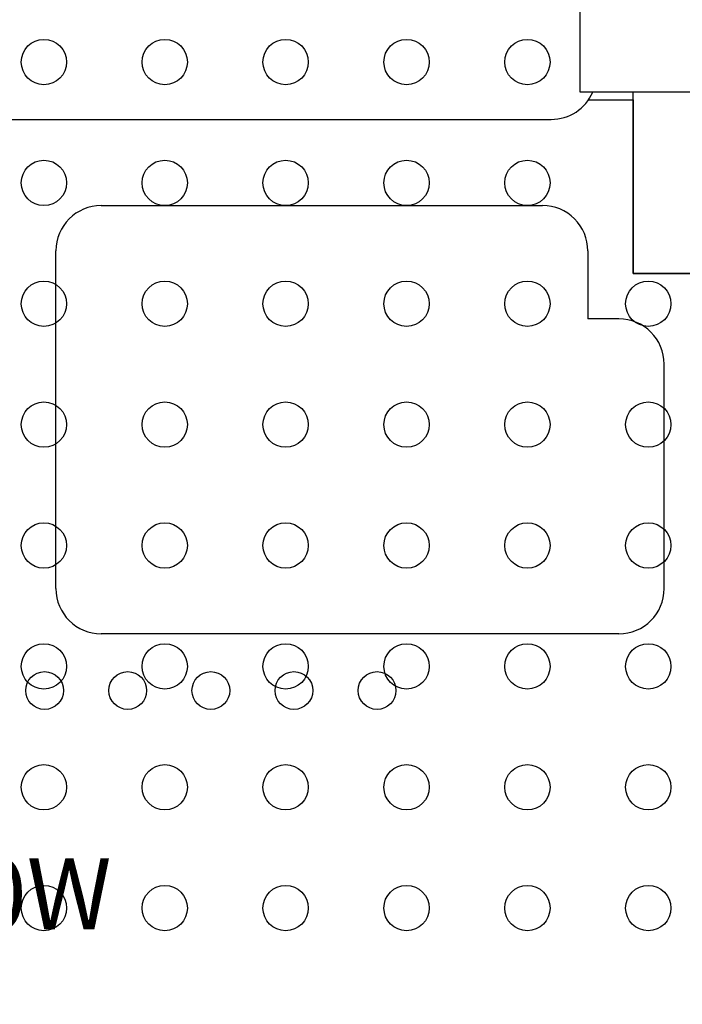
# Model space of a CAD drawing. Units: inches. Extents: x 19.91 to 23.69, y 5.32 to 7.83.
# Drawn here: x 21.99 to 22.43, y 6.53 to 7.18 of the extents above; entities that cross this region are included whole.
import ezdxf
from ezdxf.enums import TextEntityAlignment as Align

# ---------------------------------------------------------------- set-up
doc = ezdxf.new("R2010")
doc.units = ezdxf.units.IN
doc.header["$MEASUREMENT"] = 0
for name, color, linetype in [('Part', 1, 'Continuous'), ('PCB_OUTLINE', 142, 'Continuous'), ('PCB_TOP', 5, 'Continuous')]:
    doc.layers.add(name, color=color, linetype=linetype)
doc.styles.add('ARIAL', font='arial.ttf')

msp = doc.modelspace()

# ---------------------------------------------------------------- linework, layer by layer
at = {"layer": 'Part'}
for p, q in [((22.47187, 7.12933), (22.37187, 7.12933)), ((21.19294, 7.11133), (22.34437, 7.11133)), ((22.04663, 7.05433), (22.33864, 7.05433)), ((22.01663, 6.80083), (22.01663, 7.02433)), ((22.36864, 7.02433), (22.36864, 6.97933)), ((22.38914, 6.97933), (22.36864, 6.97933)), ((22.41914, 6.80083), (22.41914, 6.94933)), ((22.38914, 6.77083), (22.04663, 6.77083))]:
    msp.add_line(p, q, dxfattribs=at)
msp.add_lwpolyline([(22.36909, 7.12433), (22.39864, 7.12433), (22.39864, 7.00933), (22.51325, 7.00933), (22.51326, 6.97949)], dxfattribs=at)
msp.add_lwpolyline([(22.36864, 7.02433, 0.414214), (22.33864, 7.05433)], format="xyb", dxfattribs=at)
for centre in [(22.00914, 6.73333), (22.06414, 6.73333), (22.11914, 6.73333), (22.17414, 6.73333), (22.22914, 6.73333)]:
    msp.add_circle(centre, 0.0125, dxfattribs=at)
for centre, start, end in [((22.34437, 7.14133), 270, 336.42182), ((22.04663, 7.02433), 90, 180), ((22.38914, 6.94933), 0, 90), ((22.04663, 6.80083), 180, 270), ((22.38914, 6.80083), 270, 360)]:
    msp.add_arc(centre, 0.03, start, end, dxfattribs=at)
at = {"layer": 'PCB_OUTLINE'}
for centre in [(22.00865, 7.14933), (22.08865, 7.14933), (22.16865, 7.14933), (22.24865, 7.14933), (22.32865, 7.14933), (22.00865, 7.06933), (22.08865, 7.06933), (22.16865, 7.06933), (22.24865, 7.06933), (22.32865, 7.06933), (22.00865, 6.98933), (22.08865, 6.98933), (22.16865, 6.98933), (22.24865, 6.98933), (22.32865, 6.98933), (22.40865, 6.98933), (22.00865, 6.90933), (22.08865, 6.90933), (22.16865, 6.90933), (22.24865, 6.90933), (22.32865, 6.90933), (22.40865, 6.90933), (22.00865, 6.82933), (22.08865, 6.82933), (22.16865, 6.82933), (22.24865, 6.82933), (22.32865, 6.82933), (22.40865, 6.82933), (22.00865, 6.74933), (22.08865, 6.74933), (22.16865, 6.74933), (22.24865, 6.74933), (22.32865, 6.74933), (22.40865, 6.74933), (22.00865, 6.66933), (22.08865, 6.66933), (22.16865, 6.66933), (22.24865, 6.66933), (22.32865, 6.66933), (22.40865, 6.66933), (22.00865, 6.58933), (22.08865, 6.58933), (22.16865, 6.58933), (22.24865, 6.58933), (22.32865, 6.58933), (22.40865, 6.58933)]:
    msp.add_circle(centre, 0.015, dxfattribs=at)
at = {"layer": 'PCB_TOP'}
msp.add_lwpolyline([(21.17368, 5.75433), (22.36365, 5.75433), (22.36365, 6.12931), (22.39865, 6.12931), (22.39865, 6.24931), (22.58465, 6.24931), (22.58465, 5.75433), (22.91865, 5.75433), (22.91865, 7.50434), (22.58465, 7.50434), (22.58465, 7.00935), (22.39865, 7.00935), (22.39865, 7.12935), (22.36365, 7.12935), (22.36365, 7.50434), (21.17365, 7.50434), (21.17365, 7.12935), (21.13865, 7.12935), (21.13865, 7.00935), (20.95265, 7.00935), (20.95265, 7.50434), (20.61865, 7.50434)], dxfattribs=at)

# ---------------------------------------------------------------- texts
at = {"layer": 'Part', "style": 'ARIAL'}
msp.add_text('20 - 1000 MHz 300W ', height=0.046875, dxfattribs=at).set_placement((21.76865, 6.59874), align=Align.MIDDLE_CENTER)

doc.saveas('drawing.dxf')
